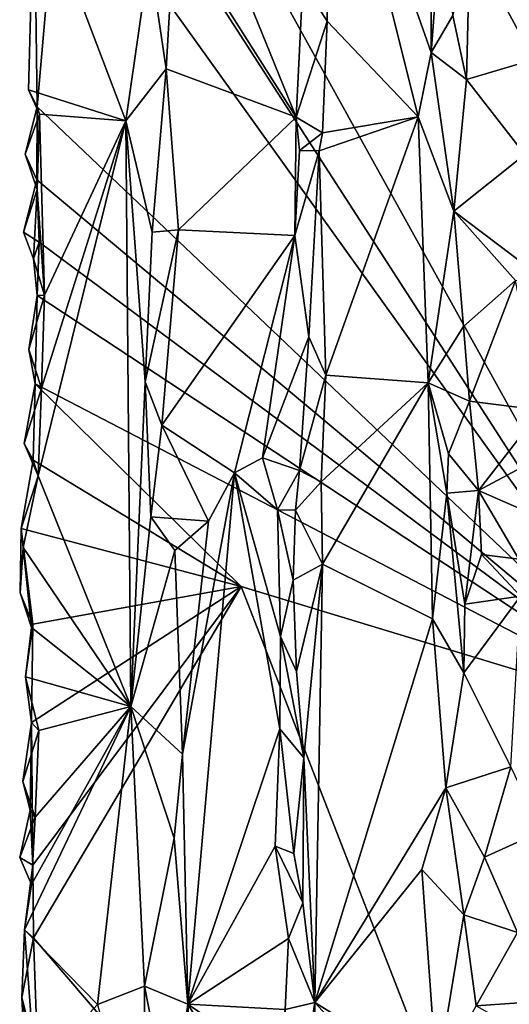
# Model space of a CAD drawing. Units: metres. Extents: x 28.9 to 32.6, y -11.9 to 11.8.
# Drawn here: x 29.1 to 29.4, y 7.4 to 8.2 of the extents above; entities that cross this region are included whole.
import ezdxf

# ---------------------------------------------------------------- set-up
doc = ezdxf.new("R2010")
doc.units = ezdxf.units.M

msp = doc.modelspace()

# ---------------------------------------------------------------- linework, layer by layer
at = {"layer": '1'}
for points in [[(29.55129, 7.64544, -1.34518), (29.06681, 8.397, -0.93422), (29.08105, 8.49556, -0.94309)], [(29.55129, 7.64544, -1.34518), (29.08105, 8.49556, -0.94309), (29.51836, 8.24259, -1.31356)], [(29.29083, 8.35173, -0.9132), (29.36456, 8.14146, -0.83684), (29.3648, 8.45343, -0.83758)], [(29.3648, 8.45343, -0.83758), (29.36456, 8.14146, -0.83684), (29.37379, 8.26151, -0.83251)], [(29.0891, 8.29119, -0.95585), (29.06681, 8.397, -0.93422), (29.55129, 7.64544, -1.34518)], [(29.26946, 8.19308, -0.91816), (29.28763, 8.16473, -0.91598), (29.29083, 8.35173, -0.9132)], [(29.28763, 8.16473, -0.91598), (29.35511, 8.09376, -0.84748), (29.29083, 8.35173, -0.9132)], [(29.29083, 8.35173, -0.9132), (29.35511, 8.09376, -0.84748), (29.36456, 8.14146, -0.83684)], [(29.17986, 8.30266, -0.84625), (29.17422, 8.23618, -0.84399), (29.26458, 8.09335, -0.91525)], [(29.26946, 8.19308, -0.91816), (29.17986, 8.30266, -0.84625), (29.26458, 8.09335, -0.91525)], [(29.07249, 8.10116, -0.94284), (29.07011, 8.27005, -0.92336), (29.0891, 8.29119, -0.95585)], [(29.07249, 8.10116, -0.94284), (29.0891, 8.29119, -0.95585), (29.55129, 7.64544, -1.34518)], [(29.06596, 8.11378, -0.93268), (29.07011, 8.27005, -0.92336), (29.07249, 8.10116, -0.94284)], [(29.06596, 8.11378, -0.93268), (29.13821, 8.09069, -0.85664), (29.07011, 8.27005, -0.92336)], [(29.15572, 8.21277, -0.84504), (29.07011, 8.27005, -0.92336), (29.13821, 8.09069, -0.85664)], [(29.38069, 8.16899, -0.83015), (29.37379, 8.26151, -0.83251), (29.36456, 8.14146, -0.83684)], [(29.39343, 8.2243, -0.83565), (29.44089, 8.13614, -0.86551), (29.43769, 8.2421, -0.86454)], [(29.15572, 8.21277, -0.84504), (29.16803, 8.12921, -0.84462), (29.17422, 8.23618, -0.84399)], [(29.17422, 8.23618, -0.84399), (29.16803, 8.12921, -0.84462), (29.26458, 8.09335, -0.91525)], [(29.39343, 8.2243, -0.83565), (29.38069, 8.16899, -0.83015), (29.39083, 8.12143, -0.8346)], [(29.39343, 8.2243, -0.83565), (29.39083, 8.12143, -0.8346), (29.44089, 8.13614, -0.86551)], [(29.15572, 8.21277, -0.84504), (29.13821, 8.09069, -0.85664), (29.16803, 8.12921, -0.84462)], [(29.26946, 8.19308, -0.91816), (29.26458, 8.09335, -0.91525), (29.28763, 8.16473, -0.91598)], [(29.38069, 8.16899, -0.83015), (29.36456, 8.14146, -0.83684), (29.39083, 8.12143, -0.8346)], [(29.26458, 8.09335, -0.91525), (29.28407, 8.08183, -0.91838), (29.28763, 8.16473, -0.91598)], [(29.28763, 8.16473, -0.91598), (29.28407, 8.08183, -0.91838), (29.35511, 8.09376, -0.84748)], [(29.36456, 8.14146, -0.83684), (29.35511, 8.09376, -0.84748), (29.38145, 8.02377, -0.83075)], [(29.36456, 8.14146, -0.83684), (29.38145, 8.02377, -0.83075), (29.39083, 8.12143, -0.8346)], [(29.13821, 8.09069, -0.85664), (29.15771, 8.00802, -0.84307), (29.16803, 8.12921, -0.84462)], [(29.16803, 8.12921, -0.84462), (29.15771, 8.00802, -0.84307), (29.17715, 8.00972, -0.84575)], [(29.16803, 8.12921, -0.84462), (29.17715, 8.00972, -0.84575), (29.26458, 8.09335, -0.91525)], [(29.44089, 8.13614, -0.86551), (29.39083, 8.12143, -0.8346), (29.4342, 8.06577, -0.86375)], [(29.39083, 8.12143, -0.8346), (29.38145, 8.02377, -0.83075), (29.4342, 8.06577, -0.86375)], [(29.06596, 8.11378, -0.93268), (29.07249, 8.10116, -0.94284), (29.07416, 8.09566, -0.92137)], [(29.07416, 8.09566, -0.92137), (29.13821, 8.09069, -0.85664), (29.06596, 8.11378, -0.93268)], [(29.07217, 8.04681, -0.94172), (29.06358, 8.06595, -0.93476), (29.07249, 8.10116, -0.94284)], [(29.07249, 8.10116, -0.94284), (29.06358, 8.06595, -0.93476), (29.07416, 8.09566, -0.92137)], [(29.07217, 8.04681, -0.94172), (29.07249, 8.10116, -0.94284), (29.55129, 7.64544, -1.34518)], [(29.06358, 8.06595, -0.93476), (29.07233, 8.03982, -0.92299), (29.07416, 8.09566, -0.92137)], [(29.07233, 8.03982, -0.92299), (29.07785, 7.96135, -0.91688), (29.07416, 8.09566, -0.92137)], [(29.07416, 8.09566, -0.92137), (29.07785, 7.96135, -0.91688), (29.13821, 8.09069, -0.85664)], [(29.26366, 8.00548, -0.91841), (29.26458, 8.09335, -0.91525), (29.17715, 8.00972, -0.84575)], [(29.26366, 8.00548, -0.91841), (29.26701, 8.06873, -0.91883), (29.26458, 8.09335, -0.91525)], [(29.26458, 8.09335, -0.91525), (29.26701, 8.06873, -0.91883), (29.28407, 8.08183, -0.91838)], [(29.28161, 8.06839, -0.9163), (29.28645, 7.90191, -0.91626), (29.35511, 8.09376, -0.84748)], [(29.28407, 8.08183, -0.91838), (29.28161, 8.06839, -0.9163), (29.35511, 8.09376, -0.84748)], [(29.35511, 8.09376, -0.84748), (29.28645, 7.90191, -0.91626), (29.36241, 7.89618, -0.83492)], [(29.35511, 8.09376, -0.84748), (29.36241, 7.89618, -0.83492), (29.38145, 8.02377, -0.83075)], [(29.0757, 7.89224, -0.91758), (29.07317, 7.82714, -0.91893), (29.13821, 8.09069, -0.85664)], [(29.07317, 7.82714, -0.91893), (29.14181, 7.65582, -0.8501), (29.13821, 8.09069, -0.85664)], [(29.07785, 7.96135, -0.91688), (29.0757, 7.89224, -0.91758), (29.13821, 8.09069, -0.85664)], [(29.13821, 8.09069, -0.85664), (29.14181, 7.65582, -0.8501), (29.15249, 7.89699, -0.84632)], [(29.13821, 8.09069, -0.85664), (29.15249, 7.89699, -0.84632), (29.15771, 8.00802, -0.84307)], [(29.26701, 8.06873, -0.91883), (29.28161, 8.06839, -0.9163), (29.28407, 8.08183, -0.91838)], [(29.07233, 8.03982, -0.92299), (29.06358, 8.06595, -0.93476), (29.07217, 8.04681, -0.94172)], [(29.26701, 8.06873, -0.91883), (29.26366, 8.00548, -0.91841), (29.28161, 8.06839, -0.9163)], [(29.26366, 8.00548, -0.91841), (29.27388, 7.93027, -0.9186), (29.28161, 8.06839, -0.9163)], [(29.28161, 8.06839, -0.9163), (29.27388, 7.93027, -0.9186), (29.28645, 7.90191, -0.91626)], [(29.4342, 8.06577, -0.86375), (29.38145, 8.02377, -0.83075), (29.44618, 7.97454, -0.87027)], [(29.07217, 8.04681, -0.94172), (29.06237, 8.00816, -0.93836), (29.07233, 8.03982, -0.92299)], [(29.07404, 8.00064, -0.94597), (29.06237, 8.00816, -0.93836), (29.07217, 8.04681, -0.94172)], [(29.07404, 8.00064, -0.94597), (29.07217, 8.04681, -0.94172), (29.55129, 7.64544, -1.34518)], [(29.06237, 8.00816, -0.93836), (29.06979, 7.98821, -0.92671), (29.07233, 8.03982, -0.92299)], [(29.07233, 8.03982, -0.92299), (29.06979, 7.98821, -0.92671), (29.07785, 7.96135, -0.91688)], [(29.38145, 8.02377, -0.83075), (29.36241, 7.89618, -0.83492), (29.3887, 7.93798, -0.83347)], [(29.38145, 8.02377, -0.83075), (29.3887, 7.93798, -0.83347), (29.42711, 7.97206, -0.86177)], [(29.38145, 8.02377, -0.83075), (29.42711, 7.97206, -0.86177), (29.44618, 7.97454, -0.87027)], [(29.06979, 7.98821, -0.92671), (29.06237, 8.00816, -0.93836), (29.07404, 8.00064, -0.94597)], [(29.15771, 8.00802, -0.84307), (29.15249, 7.89699, -0.84632), (29.17715, 8.00972, -0.84575)], [(29.15249, 7.89699, -0.84632), (29.16497, 7.86481, -0.84373), (29.17715, 8.00972, -0.84575)], [(29.17715, 8.00972, -0.84575), (29.16497, 7.86481, -0.84373), (29.26366, 8.00548, -0.91841)], [(29.16497, 7.86481, -0.84373), (29.21871, 7.82932, -0.87892), (29.26366, 8.00548, -0.91841)], [(29.21871, 7.82932, -0.87892), (29.23964, 7.84045, -0.90105), (29.26366, 8.00548, -0.91841)], [(29.26366, 8.00548, -0.91841), (29.23964, 7.84045, -0.90105), (29.27388, 7.93027, -0.9186)], [(29.07234, 7.96107, -0.94182), (29.06979, 7.98821, -0.92671), (29.07404, 8.00064, -0.94597)], [(29.07234, 7.96107, -0.94182), (29.07404, 8.00064, -0.94597), (29.55129, 7.64544, -1.34518)], [(29.07234, 7.96107, -0.94182), (29.07785, 7.96135, -0.91688), (29.06979, 7.98821, -0.92671)], [(29.3887, 7.93798, -0.83347), (29.39316, 7.88253, -0.83739), (29.42711, 7.97206, -0.86177)], [(29.42711, 7.97206, -0.86177), (29.39316, 7.88253, -0.83739), (29.44611, 7.8758, -0.88826)], [(29.06624, 7.92089, -0.9284), (29.0757, 7.89224, -0.91758), (29.07785, 7.96135, -0.91688)], [(29.07234, 7.96107, -0.94182), (29.06624, 7.92089, -0.9284), (29.07785, 7.96135, -0.91688)], [(29.07106, 7.89552, -0.94171), (29.06624, 7.92089, -0.9284), (29.07234, 7.96107, -0.94182)], [(29.07106, 7.89552, -0.94171), (29.07234, 7.96107, -0.94182), (29.55129, 7.64544, -1.34518)], [(29.3887, 7.93798, -0.83347), (29.36241, 7.89618, -0.83492), (29.39316, 7.88253, -0.83739)], [(29.23964, 7.84045, -0.90105), (29.26689, 7.83112, -0.91788), (29.27388, 7.93027, -0.9186)], [(29.27388, 7.93027, -0.9186), (29.26689, 7.83112, -0.91788), (29.28645, 7.90191, -0.91626)], [(29.06624, 7.92089, -0.9284), (29.07106, 7.89552, -0.94171), (29.0757, 7.89224, -0.91758)], [(29.0695, 7.83881, -0.94129), (29.06272, 7.85126, -0.9307), (29.07106, 7.89552, -0.94171)], [(29.07106, 7.89552, -0.94171), (29.06272, 7.85126, -0.9307), (29.0757, 7.89224, -0.91758)], [(29.0695, 7.83881, -0.94129), (29.07106, 7.89552, -0.94171), (29.22379, 7.74511, -1.07137)], [(29.07106, 7.89552, -0.94171), (29.55129, 7.64544, -1.34518), (29.22379, 7.74511, -1.07137)], [(29.14181, 7.65582, -0.8501), (29.15672, 7.79681, -0.84476), (29.15249, 7.89699, -0.84632)], [(29.15249, 7.89699, -0.84632), (29.15672, 7.79681, -0.84476), (29.16497, 7.86481, -0.84373)], [(29.26689, 7.83112, -0.91788), (29.28305, 7.82276, -0.91845), (29.28645, 7.90191, -0.91626)], [(29.28645, 7.90191, -0.91626), (29.28305, 7.82276, -0.91845), (29.36241, 7.89618, -0.83492)], [(29.28305, 7.82276, -0.91845), (29.28405, 7.76151, -0.91109), (29.36241, 7.89618, -0.83492)], [(29.36241, 7.89618, -0.83492), (29.28405, 7.76151, -0.91109), (29.36555, 7.72086, -0.83329)], [(29.36241, 7.89618, -0.83492), (29.36555, 7.72086, -0.83329), (29.37617, 7.81435, -0.83268)], [(29.36241, 7.89618, -0.83492), (29.37617, 7.81435, -0.83268), (29.37752, 7.84351, -0.82942)], [(29.36241, 7.89618, -0.83492), (29.37752, 7.84351, -0.82942), (29.39316, 7.88253, -0.83739)], [(29.06272, 7.85126, -0.9307), (29.07317, 7.82714, -0.91893), (29.0757, 7.89224, -0.91758)], [(29.37752, 7.84351, -0.82942), (29.39971, 7.81635, -0.83836), (29.39316, 7.88253, -0.83739)], [(29.39316, 7.88253, -0.83739), (29.39971, 7.81635, -0.83836), (29.44611, 7.8758, -0.88826)], [(29.44611, 7.8758, -0.88826), (29.39971, 7.81635, -0.83836), (29.44599, 7.84092, -0.90021)], [(29.16497, 7.86481, -0.84373), (29.15672, 7.79681, -0.84476), (29.19957, 7.79338, -0.85793)], [(29.21871, 7.82932, -0.87892), (29.16497, 7.86481, -0.84373), (29.19957, 7.79338, -0.85793)], [(29.06272, 7.85126, -0.9307), (29.0695, 7.83881, -0.94129), (29.07317, 7.82714, -0.91893)], [(29.0695, 7.83881, -0.94129), (29.06057, 7.78797, -0.93405), (29.07317, 7.82714, -0.91893)], [(29.06057, 7.78797, -0.93405), (29.0695, 7.83881, -0.94129), (29.22379, 7.74511, -1.07137)], [(29.23964, 7.84045, -0.90105), (29.21871, 7.82932, -0.87892), (29.25078, 7.80202, -0.91776)], [(29.23964, 7.84045, -0.90105), (29.25078, 7.80202, -0.91776), (29.26689, 7.83112, -0.91788)], [(29.37617, 7.81435, -0.83268), (29.39971, 7.81635, -0.83836), (29.37752, 7.84351, -0.82942)], [(29.44599, 7.84092, -0.90021), (29.39971, 7.81635, -0.83836), (29.43984, 7.7987, -0.88404)], [(29.19957, 7.79338, -0.85793), (29.18014, 7.62057, -0.844), (29.21871, 7.82932, -0.87892)], [(29.21871, 7.82932, -0.87892), (29.18014, 7.62057, -0.844), (29.18424, 7.43499, -0.84538)], [(29.21871, 7.82932, -0.87892), (29.18424, 7.43499, -0.84538), (29.25239, 7.63925, -0.91856)], [(29.21871, 7.82932, -0.87892), (29.25239, 7.63925, -0.91856), (29.25281, 7.70784, -0.91958)], [(29.25078, 7.80202, -0.91776), (29.21871, 7.82932, -0.87892), (29.25281, 7.70784, -0.91958)], [(29.25078, 7.80202, -0.91776), (29.26413, 7.80166, -0.92367), (29.26689, 7.83112, -0.91788)], [(29.26689, 7.83112, -0.91788), (29.26413, 7.80166, -0.92367), (29.28305, 7.82276, -0.91845)], [(29.06057, 7.78797, -0.93405), (29.06205, 7.77397, -0.93244), (29.07317, 7.82714, -0.91893)], [(29.07317, 7.82714, -0.91893), (29.06205, 7.77397, -0.93244), (29.14181, 7.65582, -0.8501)], [(29.28305, 7.82276, -0.91845), (29.26413, 7.80166, -0.92367), (29.28405, 7.76151, -0.91109)], [(29.37617, 7.81435, -0.83268), (29.38967, 7.73194, -0.83463), (29.39971, 7.81635, -0.83836)], [(29.39971, 7.81635, -0.83836), (29.38967, 7.73194, -0.83463), (29.40211, 7.7688, -0.84118)], [(29.39971, 7.81635, -0.83836), (29.40211, 7.7688, -0.84118), (29.42961, 7.76522, -0.8724)], [(29.39971, 7.81635, -0.83836), (29.42961, 7.76522, -0.8724), (29.43984, 7.7987, -0.88404)], [(29.37617, 7.81435, -0.83268), (29.36555, 7.72086, -0.83329), (29.38891, 7.68088, -0.83391)], [(29.37617, 7.81435, -0.83268), (29.38891, 7.68088, -0.83391), (29.38967, 7.73194, -0.83463)], [(29.25078, 7.80202, -0.91776), (29.25281, 7.70784, -0.91958), (29.26228, 7.74963, -0.92302)], [(29.25078, 7.80202, -0.91776), (29.26228, 7.74963, -0.92302), (29.26413, 7.80166, -0.92367)], [(29.26413, 7.80166, -0.92367), (29.26228, 7.74963, -0.92302), (29.28405, 7.76151, -0.91109)], [(29.15672, 7.79681, -0.84476), (29.14181, 7.65582, -0.8501), (29.17453, 7.7718, -0.84152)], [(29.15672, 7.79681, -0.84476), (29.17453, 7.7718, -0.84152), (29.19957, 7.79338, -0.85793)], [(29.17453, 7.7718, -0.84152), (29.18014, 7.62057, -0.844), (29.19957, 7.79338, -0.85793)], [(29.06928, 7.71692, -0.94396), (29.05991, 7.74024, -0.93657), (29.06057, 7.78797, -0.93405)], [(29.05991, 7.74024, -0.93657), (29.06205, 7.77397, -0.93244), (29.06057, 7.78797, -0.93405)], [(29.22379, 7.74511, -1.07137), (29.06928, 7.71692, -0.94396), (29.06057, 7.78797, -0.93405)], [(29.06837, 7.71458, -0.92287), (29.06205, 7.77397, -0.93244), (29.05991, 7.74024, -0.93657)], [(29.06205, 7.77397, -0.93244), (29.06837, 7.71458, -0.92287), (29.14181, 7.65582, -0.8501)], [(29.17453, 7.7718, -0.84152), (29.14181, 7.65582, -0.8501), (29.18014, 7.62057, -0.844)], [(29.40211, 7.7688, -0.84118), (29.38967, 7.73194, -0.83463), (29.43096, 7.73781, -0.86986)], [(29.40211, 7.7688, -0.84118), (29.43096, 7.73781, -0.86986), (29.42961, 7.76522, -0.8724)], [(29.26228, 7.74963, -0.92302), (29.26486, 7.68183, -0.92267), (29.28405, 7.76151, -0.91109)], [(29.26486, 7.68183, -0.92267), (29.27011, 7.61769, -0.92145), (29.28405, 7.76151, -0.91109)], [(29.28405, 7.76151, -0.91109), (29.27011, 7.61769, -0.92145), (29.27835, 7.43618, -0.9143)], [(29.28405, 7.76151, -0.91109), (29.27835, 7.43618, -0.9143), (29.36555, 7.72086, -0.83329)], [(29.25281, 7.70784, -0.91958), (29.26486, 7.68183, -0.92267), (29.26228, 7.74963, -0.92302)], [(29.06816, 7.64407, -0.94286), (29.06928, 7.71692, -0.94396), (29.22379, 7.74511, -1.07137)], [(29.06919, 7.53804, -0.94456), (29.06816, 7.64407, -0.94286), (29.22379, 7.74511, -1.07137)], [(29.06965, 7.48413, -0.94524), (29.06919, 7.53804, -0.94456), (29.22379, 7.74511, -1.07137)], [(29.53826, 6.93538, -1.34214), (29.06965, 7.48413, -0.94524), (29.22379, 7.74511, -1.07137)], [(29.53826, 6.93538, -1.34214), (29.22379, 7.74511, -1.07137), (29.55129, 7.64544, -1.34518)], [(29.06837, 7.71458, -0.92287), (29.05991, 7.74024, -0.93657), (29.06928, 7.71692, -0.94396)], [(29.43096, 7.73781, -0.86986), (29.38891, 7.68088, -0.83391), (29.42369, 7.61105, -0.86687)], [(29.38967, 7.73194, -0.83463), (29.38891, 7.68088, -0.83391), (29.43096, 7.73781, -0.86986)], [(29.36555, 7.72086, -0.83329), (29.27835, 7.43618, -0.9143), (29.37562, 7.59548, -0.83162)], [(29.36555, 7.72086, -0.83329), (29.37562, 7.59548, -0.83162), (29.38891, 7.68088, -0.83391)], [(29.06816, 7.64407, -0.94286), (29.0639, 7.67785, -0.92713), (29.06928, 7.71692, -0.94396)], [(29.06928, 7.71692, -0.94396), (29.0639, 7.67785, -0.92713), (29.06837, 7.71458, -0.92287)], [(29.06837, 7.71458, -0.92287), (29.0639, 7.67785, -0.92713), (29.14181, 7.65582, -0.8501)], [(29.25281, 7.70784, -0.91958), (29.25239, 7.63925, -0.91856), (29.27011, 7.61769, -0.92145)], [(29.25281, 7.70784, -0.91958), (29.27011, 7.61769, -0.92145), (29.26486, 7.68183, -0.92267)], [(29.0639, 7.67785, -0.92713), (29.06816, 7.64407, -0.94286), (29.07374, 7.63811, -0.91627)], [(29.0639, 7.67785, -0.92713), (29.07374, 7.63811, -0.91627), (29.14181, 7.65582, -0.8501)], [(29.38891, 7.68088, -0.83391), (29.37562, 7.59548, -0.83162), (29.42369, 7.61105, -0.86687)], [(29.06833, 7.52364, -0.92163), (29.06307, 7.49012, -0.92964), (29.14181, 7.65582, -0.8501)], [(29.14181, 7.65582, -0.8501), (29.06307, 7.49012, -0.92964), (29.11708, 7.43459, -0.87)], [(29.07086, 7.57376, -0.91968), (29.06833, 7.52364, -0.92163), (29.14181, 7.65582, -0.8501)], [(29.07374, 7.63811, -0.91627), (29.07086, 7.57376, -0.91968), (29.14181, 7.65582, -0.8501)], [(29.14181, 7.65582, -0.8501), (29.11708, 7.43459, -0.87), (29.15203, 7.44834, -0.84457)], [(29.14181, 7.65582, -0.8501), (29.15203, 7.44834, -0.84457), (29.17404, 7.55809, -0.84135)], [(29.14181, 7.65582, -0.8501), (29.17404, 7.55809, -0.84135), (29.18014, 7.62057, -0.844)], [(29.06734, 7.57891, -0.93946), (29.0619, 7.60013, -0.93049), (29.06816, 7.64407, -0.94286)], [(29.06816, 7.64407, -0.94286), (29.0619, 7.60013, -0.93049), (29.07374, 7.63811, -0.91627)], [(29.06734, 7.57891, -0.93946), (29.06816, 7.64407, -0.94286), (29.06919, 7.53804, -0.94456)], [(29.25239, 7.63925, -0.91856), (29.18424, 7.43499, -0.84538), (29.24898, 7.55222, -0.91905)], [(29.25239, 7.63925, -0.91856), (29.24898, 7.55222, -0.91905), (29.2628, 7.54665, -0.92454)], [(29.25239, 7.63925, -0.91856), (29.2628, 7.54665, -0.92454), (29.27011, 7.61769, -0.92145)], [(29.0619, 7.60013, -0.93049), (29.07086, 7.57376, -0.91968), (29.07374, 7.63811, -0.91627)], [(29.18014, 7.62057, -0.844), (29.17404, 7.55809, -0.84135), (29.18424, 7.43499, -0.84538)], [(29.2628, 7.54665, -0.92454), (29.26956, 7.51013, -0.91977), (29.27011, 7.61769, -0.92145)], [(29.27011, 7.61769, -0.92145), (29.26956, 7.51013, -0.91977), (29.27835, 7.43618, -0.9143)], [(29.37562, 7.59548, -0.83162), (29.40431, 7.54407, -0.84314), (29.42369, 7.61105, -0.86687)], [(29.42369, 7.61105, -0.86687), (29.40431, 7.54407, -0.84314), (29.44682, 7.56333, -0.89543)], [(29.0619, 7.60013, -0.93049), (29.06734, 7.57891, -0.93946), (29.07086, 7.57376, -0.91968)], [(29.37562, 7.59548, -0.83162), (29.27835, 7.43618, -0.9143), (29.35783, 7.53478, -0.83794)], [(29.37562, 7.59548, -0.83162), (29.35783, 7.53478, -0.83794), (29.38885, 7.5013, -0.83236)], [(29.37562, 7.59548, -0.83162), (29.38885, 7.5013, -0.83236), (29.40431, 7.54407, -0.84314)], [(29.06734, 7.57891, -0.93946), (29.05951, 7.54391, -0.93352), (29.07086, 7.57376, -0.91968)], [(29.05951, 7.54391, -0.93352), (29.06734, 7.57891, -0.93946), (29.06919, 7.53804, -0.94456)], [(29.05951, 7.54391, -0.93352), (29.06833, 7.52364, -0.92163), (29.07086, 7.57376, -0.91968)], [(29.40431, 7.54407, -0.84314), (29.4286, 7.48823, -0.87384), (29.44682, 7.56333, -0.89543)], [(29.15203, 7.44834, -0.84457), (29.18424, 7.43499, -0.84538), (29.17404, 7.55809, -0.84135)], [(29.24898, 7.55222, -0.91905), (29.18424, 7.43499, -0.84538), (29.25896, 7.48358, -0.92354)], [(29.2628, 7.54665, -0.92454), (29.24898, 7.55222, -0.91905), (29.26956, 7.51013, -0.91977)], [(29.24898, 7.55222, -0.91905), (29.25896, 7.48358, -0.92354), (29.26956, 7.51013, -0.91977)], [(29.40431, 7.54407, -0.84314), (29.38885, 7.5013, -0.83236), (29.4286, 7.48823, -0.87384)], [(29.05951, 7.54391, -0.93352), (29.06919, 7.53804, -0.94456), (29.06833, 7.52364, -0.92163)], [(29.06919, 7.53804, -0.94456), (29.06307, 7.49012, -0.92964), (29.06833, 7.52364, -0.92163)], [(29.06307, 7.49012, -0.92964), (29.06919, 7.53804, -0.94456), (29.06965, 7.48413, -0.94524)], [(29.35783, 7.53478, -0.83794), (29.27835, 7.43618, -0.9143), (29.36893, 7.37985, -0.83151)], [(29.35783, 7.53478, -0.83794), (29.36893, 7.37985, -0.83151), (29.38885, 7.5013, -0.83236)], [(29.25896, 7.48358, -0.92354), (29.27835, 7.43618, -0.9143), (29.26956, 7.51013, -0.91977)], [(29.38885, 7.5013, -0.83236), (29.36893, 7.37985, -0.83151), (29.39811, 7.43362, -0.83983)], [(29.38885, 7.5013, -0.83236), (29.39811, 7.43362, -0.83983), (29.4286, 7.48823, -0.87384)], [(29.06101, 7.43993, -0.93701), (29.07092, 7.38443, -0.91689), (29.06307, 7.49012, -0.92964)], [(29.06101, 7.43993, -0.93701), (29.06307, 7.49012, -0.92964), (29.06965, 7.48413, -0.94524)], [(29.06307, 7.49012, -0.92964), (29.07092, 7.38443, -0.91689), (29.11708, 7.43459, -0.87)], [(29.39811, 7.43362, -0.83983), (29.44063, 7.43652, -0.88531), (29.4286, 7.48823, -0.87384)], [(29.07302, 7.39305, -0.94903), (29.06101, 7.43993, -0.93701), (29.06965, 7.48413, -0.94524)], [(29.07302, 7.39305, -0.94903), (29.06965, 7.48413, -0.94524), (29.53826, 6.93538, -1.34214)], [(29.25896, 7.48358, -0.92354), (29.18424, 7.43499, -0.84538), (29.25641, 7.43093, -0.92139)], [(29.25896, 7.48358, -0.92354), (29.25641, 7.43093, -0.92139), (29.27835, 7.43618, -0.9143)], [(29.15203, 7.44834, -0.84457), (29.11708, 7.43459, -0.87), (29.1514, 7.30642, -0.84477)], [(29.15203, 7.44834, -0.84457), (29.1514, 7.30642, -0.84477), (29.17227, 7.34512, -0.84253)], [(29.15203, 7.44834, -0.84457), (29.17227, 7.34512, -0.84253), (29.18424, 7.43499, -0.84538)], [(29.06101, 7.43993, -0.93701), (29.06398, 7.38078, -0.93751), (29.07092, 7.38443, -0.91689)], [(29.06101, 7.43993, -0.93701), (29.07302, 7.39305, -0.94903), (29.06398, 7.38078, -0.93751)], [(29.17227, 7.34512, -0.84253), (29.19597, 7.17945, -0.8621), (29.18424, 7.43499, -0.84538)], [(29.18424, 7.43499, -0.84538), (29.19597, 7.17945, -0.8621), (29.24948, 7.32931, -0.92044)], [(29.24804, 7.39073, -0.9216), (29.18424, 7.43499, -0.84538), (29.24948, 7.32931, -0.92044)], [(29.25641, 7.43093, -0.92139), (29.18424, 7.43499, -0.84538), (29.24804, 7.39073, -0.9216)], [(29.25641, 7.43093, -0.92139), (29.26178, 7.3315, -0.92352), (29.27835, 7.43618, -0.9143)], [(29.27835, 7.43618, -0.9143), (29.26178, 7.3315, -0.92352), (29.27351, 7.15835, -0.91552)], [(29.27835, 7.43618, -0.9143), (29.27351, 7.15835, -0.91552), (29.36259, 7.34441, -0.83078)], [(29.36893, 7.37985, -0.83151), (29.27835, 7.43618, -0.9143), (29.36259, 7.34441, -0.83078)], [(29.44063, 7.43652, -0.88531), (29.39811, 7.43362, -0.83983), (29.43997, 7.41016, -0.88836)]]:
    msp.add_3dface(points, dxfattribs=at)

doc.saveas('drawing.dxf')
